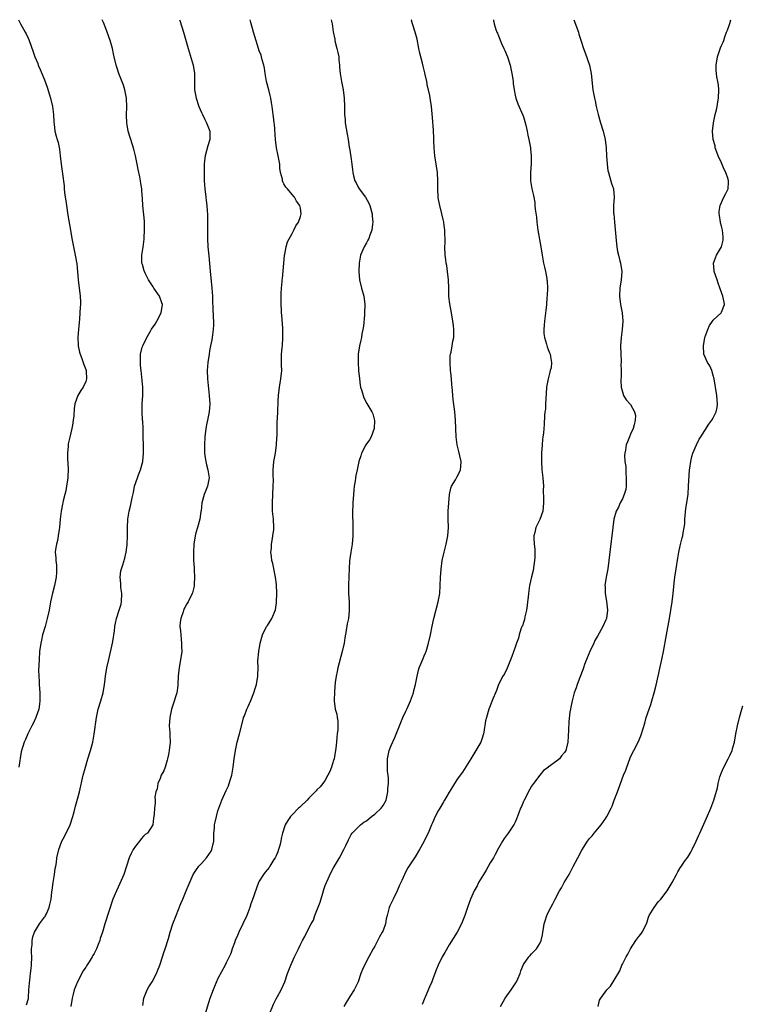
# Model space of a CAD drawing. Units: inches. Extents: x 2628000 to 2631000, y 1485000 to 1488000.
# Drawn here: x 2630721 to 2630896, y 1487762 to 1488000 of the extents above; entities that cross this region are included whole.
import ezdxf

# ---------------------------------------------------------------- set-up
doc = ezdxf.new("R2010")
doc.units = ezdxf.units.IN
doc.header["$MEASUREMENT"] = 0
doc.layers.add('LD26281485_10ft', color=2, linetype='Continuous')

msp = doc.modelspace()

# ---------------------------------------------------------------- linework, layer by layer
at = {"layer": 'LD26281485_10ft'}
for points, elevation in [([(2630720.68, 1488000), (2630721.14, 1487999), (2630722.31, 1487997), (2630722.55, 1487996.55), (2630723, 1487995.52), (2630723.26, 1487995), (2630724.23, 1487992.23), (2630724.64, 1487991), (2630725.35, 1487989.35), (2630725.48, 1487989), (2630725.96, 1487987.96), (2630726.37, 1487987), (2630727, 1487985.45), (2630727.66, 1487983.66), (2630728.22, 1487981.78), (2630728.47, 1487981), (2630728.95, 1487979), (2630729.19, 1487977), (2630729.21, 1487975.21), (2630729.3, 1487974.7), (2630729.48, 1487973), (2630729.81, 1487971.81), (2630730.07, 1487971), (2630730.27, 1487970.27), (2630730.61, 1487968.61), (2630730.77, 1487967), (2630731, 1487965), (2630731.28, 1487963.28), (2630731.34, 1487962.66), (2630731.74, 1487959.74), (2630731.77, 1487959), (2630731.83, 1487958.17), (2630732, 1487957), (2630732.14, 1487956.14), (2630732.29, 1487955), (2630732.68, 1487952.68), (2630733.25, 1487949), (2630733.59, 1487947), (2630733.99, 1487945), (2630734.44, 1487943), (2630734.83, 1487940.83), (2630735, 1487939), (2630735.17, 1487937), (2630735.62, 1487933), (2630735.67, 1487931.67), (2630735.68, 1487931), (2630735.63, 1487930.37), (2630735.58, 1487929), (2630735.45, 1487927.45), (2630735.36, 1487926.64), (2630735.22, 1487925), (2630735.1, 1487923.1), (2630735.17, 1487921), (2630735.47, 1487919.47), (2630735.61, 1487919), (2630736.06, 1487917.94), (2630736.39, 1487917), (2630736.49, 1487916.49), (2630737, 1487915.28), (2630737.08, 1487915), (2630737.11, 1487914.89), (2630737.17, 1487913), (2630737, 1487912.35), (2630736.37, 1487911), (2630735.81, 1487910.19), (2630735.04, 1487909), (2630734.36, 1487907), (2630734.16, 1487905.84), (2630734.08, 1487904.08), (2630733.95, 1487903), (2630733.78, 1487901.78), (2630733.63, 1487901), (2630733.11, 1487898.89), (2630732.75, 1487897.25), (2630732.71, 1487897), (2630732.7, 1487896.7), (2630732.55, 1487895), (2630732.58, 1487893.42), (2630732.66, 1487892.66), (2630732.72, 1487891), (2630732.63, 1487889.37), (2630732.64, 1487889), (2630732.34, 1487887), (2630732.13, 1487885.87), (2630731.89, 1487885), (2630731.48, 1487883.48), (2630731.4, 1487883), (2630731.35, 1487882.65), (2630731.01, 1487881), (2630730.78, 1487879), (2630730.61, 1487877), (2630730.53, 1487876.53), (2630730.31, 1487875), (2630730.11, 1487873.89), (2630729.86, 1487873), (2630729.68, 1487871.68), (2630729.6, 1487871), (2630729.7, 1487869.7), (2630729.72, 1487869), (2630729.86, 1487867.86), (2630729.91, 1487867), (2630729.86, 1487866.14), (2630729.83, 1487865), (2630729.43, 1487863), (2630728.93, 1487861.07), (2630728.47, 1487859), (2630728.1, 1487857), (2630727.66, 1487855), (2630727.11, 1487853), (2630726.52, 1487851), (2630726.24, 1487849.76), (2630726.07, 1487849), (2630725.8, 1487847), (2630725.66, 1487845), (2630725.65, 1487843.65), (2630725.56, 1487842.44), (2630725.6, 1487841), (2630725.69, 1487839.69), (2630725.68, 1487839), (2630725.82, 1487837), (2630725.83, 1487835.83), (2630725.87, 1487835), (2630725.78, 1487834.22), (2630725.58, 1487833), (2630725, 1487831.2), (2630724.92, 1487831), (2630724.32, 1487829.68), (2630723.93, 1487829), (2630722.92, 1487827), (2630722.37, 1487825.63), (2630722.04, 1487825), (2630721.33, 1487822.67), (2630720.8, 1487819)], 8800), ([(2630722.63, 1487761.37), (2630723.08, 1487762.92), (2630723.11, 1487763.11), (2630723.23, 1487765), (2630723.32, 1487766.68), (2630723.4, 1487767.4), (2630723.63, 1487769), (2630723.77, 1487770.23), (2630723.83, 1487771), (2630723.88, 1487773), (2630723.85, 1487774.15), (2630723.86, 1487775), (2630723.96, 1487775.96), (2630723.97, 1487777), (2630724.14, 1487777.86), (2630724.54, 1487779), (2630725.81, 1487781), (2630727, 1487782.59), (2630727.17, 1487782.83), (2630727.26, 1487783), (2630727.45, 1487783.45), (2630728.15, 1487785), (2630728.31, 1487785.69), (2630728.58, 1487787), (2630728.79, 1487788.79), (2630728.82, 1487789.18), (2630729.07, 1487791), (2630729.42, 1487793), (2630729.6, 1487794.4), (2630729.74, 1487795), (2630729.87, 1487795.87), (2630730, 1487797), (2630730.42, 1487799), (2630731.21, 1487801), (2630731.87, 1487802.13), (2630733.24, 1487805), (2630733.86, 1487807), (2630734.18, 1487808.18), (2630734.49, 1487809.51), (2630735, 1487811.24), (2630735.45, 1487813), (2630736.38, 1487817), (2630736.9, 1487819), (2630737.49, 1487821), (2630738.12, 1487823), (2630738.66, 1487825), (2630739.03, 1487826.97), (2630739.6, 1487831), (2630739.78, 1487831.78), (2630740.02, 1487833), (2630740.64, 1487835), (2630741.19, 1487837), (2630741.52, 1487839), (2630741.58, 1487839.58), (2630741.78, 1487841), (2630742.12, 1487843), (2630742.54, 1487845), (2630743.45, 1487849), (2630743.67, 1487850.33), (2630743.8, 1487851), (2630743.93, 1487851.93), (2630744.04, 1487853), (2630744.16, 1487853.84), (2630744.4, 1487855), (2630745.1, 1487857), (2630745.53, 1487858.47), (2630745.65, 1487859), (2630745.7, 1487861), (2630745.5, 1487862.5), (2630745.45, 1487863), (2630745.47, 1487863.47), (2630745.32, 1487865), (2630745.49, 1487866.51), (2630745.62, 1487867), (2630745.93, 1487867.93), (2630746.41, 1487869.59), (2630746.76, 1487871), (2630747, 1487872.81), (2630747.02, 1487873), (2630747.11, 1487874.89), (2630747.09, 1487877), (2630747.16, 1487879), (2630747.47, 1487881), (2630747.81, 1487882.19), (2630748.2, 1487884.2), (2630748.53, 1487885.47), (2630748.83, 1487887), (2630749.5, 1487889), (2630749.77, 1487889.77), (2630750.27, 1487891), (2630750.79, 1487893), (2630750.98, 1487895), (2630750.97, 1487896.97), (2630750.9, 1487899), (2630750.89, 1487900.89), (2630750.87, 1487901), (2630750.8, 1487902.8), (2630750.77, 1487903), (2630750.65, 1487905), (2630750.66, 1487905.34), (2630750.68, 1487907), (2630750.83, 1487909), (2630750.82, 1487911), (2630750.62, 1487912.62), (2630750.58, 1487913.42), (2630750.38, 1487915), (2630750.27, 1487916.27), (2630750.23, 1487917), (2630750.24, 1487918.24), (2630750.28, 1487919), (2630750.67, 1487920.67), (2630750.78, 1487921), (2630750.87, 1487921.13), (2630751, 1487921.42), (2630751.57, 1487922.43), (2630751.74, 1487923), (2630752.72, 1487924.72), (2630752.93, 1487925.07), (2630753.76, 1487926.24), (2630754.2, 1487927), (2630755.27, 1487929), (2630755.58, 1487931), (2630755.45, 1487931.45), (2630754.88, 1487933), (2630753.47, 1487935), (2630753.3, 1487935.3), (2630752.17, 1487937), (2630751.37, 1487938.63), (2630751.2, 1487939), (2630751.17, 1487939.17), (2630750.71, 1487940.71), (2630750.59, 1487941), (2630750.59, 1487942.59), (2630750.56, 1487943), (2630750.89, 1487944.89), (2630751.14, 1487946.86), (2630751.16, 1487947.16), (2630751.23, 1487949), (2630751.18, 1487950.82), (2630751.19, 1487951.19), (2630750.79, 1487955), (2630750.7, 1487956.7), (2630750.57, 1487958.57), (2630750.55, 1487959), (2630750.33, 1487960.33), (2630750.25, 1487961), (2630750.09, 1487961.91), (2630749.7, 1487963.7), (2630749.46, 1487965), (2630749.02, 1487967), (2630748.62, 1487968.62), (2630748.27, 1487969.73), (2630747.28, 1487973), (2630747, 1487974.54), (2630746.92, 1487975), (2630746.84, 1487976.84), (2630746.92, 1487979), (2630746.89, 1487980.89), (2630746.88, 1487981), (2630746.49, 1487983), (2630746.12, 1487984.12), (2630744.99, 1487987), (2630744.51, 1487988.51), (2630744.36, 1487989), (2630743.9, 1487991), (2630743.72, 1487991.72), (2630743.44, 1487993), (2630742.86, 1487995), (2630742.2, 1487997), (2630741.88, 1487997.88), (2630741.31, 1487999.31), (2630740.99, 1488000)], 8790), ([(2630759.68, 1488000), (2630759.77, 1487999.77), (2630760.65, 1487997), (2630761, 1487995.83), (2630761.79, 1487993), (2630762.99, 1487989), (2630763.29, 1487987), (2630763.32, 1487986.68), (2630763.29, 1487983.29), (2630763.32, 1487983), (2630763.42, 1487982.58), (2630763.72, 1487981), (2630764.39, 1487979), (2630765, 1487977.55), (2630765.25, 1487977), (2630765.82, 1487975.82), (2630766.24, 1487975), (2630767.01, 1487973), (2630767.03, 1487971), (2630766.53, 1487969.47), (2630766.25, 1487968.25), (2630765.89, 1487967), (2630765.78, 1487965.78), (2630765.68, 1487965), (2630765.64, 1487963), (2630765.67, 1487961), (2630765.82, 1487959), (2630766.05, 1487957), (2630766.17, 1487956.17), (2630766.3, 1487955), (2630766.38, 1487953.62), (2630766.45, 1487953), (2630766.47, 1487952.47), (2630766.48, 1487950.48), (2630766.46, 1487948.46), (2630766.48, 1487947), (2630766.59, 1487945), (2630766.78, 1487942.77), (2630767.12, 1487939.12), (2630767.54, 1487935), (2630767.65, 1487933), (2630767.67, 1487931.67), (2630767.77, 1487930.23), (2630767.84, 1487927.84), (2630767.92, 1487927), (2630767.93, 1487926.07), (2630767.88, 1487925), (2630767.62, 1487923), (2630767.5, 1487922.5), (2630767.23, 1487921), (2630767, 1487919.81), (2630766.86, 1487919), (2630766.56, 1487917), (2630766.43, 1487915), (2630766.5, 1487913), (2630766.91, 1487909), (2630767.02, 1487907), (2630766.88, 1487905), (2630766.47, 1487903), (2630766.31, 1487902.31), (2630766.04, 1487901), (2630765.81, 1487899), (2630765.74, 1487897), (2630765.77, 1487895), (2630765.9, 1487893.9), (2630766.04, 1487893), (2630766.21, 1487892.21), (2630766.55, 1487891), (2630766.85, 1487889), (2630766.48, 1487887), (2630765.68, 1487885), (2630765.14, 1487883), (2630764.92, 1487881.08), (2630764.87, 1487880.87), (2630764.59, 1487879), (2630764.02, 1487877), (2630763.69, 1487875.69), (2630763.49, 1487875), (2630763.17, 1487873), (2630763.07, 1487871), (2630763.11, 1487869), (2630763.21, 1487867.21), (2630763.25, 1487866.75), (2630763.33, 1487865), (2630763.26, 1487863.26), (2630763.27, 1487863), (2630763.23, 1487862.77), (2630763, 1487861.86), (2630762.85, 1487861.15), (2630762.8, 1487861), (2630761.79, 1487859), (2630761.48, 1487858.52), (2630761, 1487857.66), (2630760.78, 1487857.22), (2630760.58, 1487856.58), (2630760.02, 1487855), (2630759.89, 1487854.11), (2630759.81, 1487853), (2630759.94, 1487851.94), (2630759.99, 1487851), (2630760.1, 1487849.9), (2630760.21, 1487849), (2630760.2, 1487848.2), (2630760.23, 1487847), (2630760.11, 1487845.89), (2630759.96, 1487845), (2630759.58, 1487843), (2630759.52, 1487842.48), (2630759.39, 1487841), (2630759.31, 1487839), (2630759.29, 1487838.71), (2630759.01, 1487837), (2630758.05, 1487833.95), (2630757.77, 1487833), (2630757.36, 1487831), (2630757.23, 1487829), (2630757.35, 1487827.35), (2630757.33, 1487826.67), (2630757.43, 1487825), (2630757.23, 1487823), (2630757, 1487822.01), (2630756.81, 1487821), (2630756.69, 1487820.69), (2630756.19, 1487819), (2630755.9, 1487818.1), (2630755.29, 1487817), (2630755, 1487816.23), (2630754.45, 1487815), (2630754.3, 1487813.7), (2630753.94, 1487813), (2630753.73, 1487811.73), (2630753.8, 1487811), (2630753.79, 1487810.21), (2630753.64, 1487809), (2630753.57, 1487807.57), (2630753.51, 1487807), (2630753.43, 1487806.57), (2630753.26, 1487805), (2630751.93, 1487803), (2630751.38, 1487802.62), (2630751, 1487802.24), (2630750.41, 1487801.59), (2630749.99, 1487801), (2630749, 1487799.83), (2630748.46, 1487799), (2630747.96, 1487798.04), (2630747.54, 1487797), (2630746.24, 1487793), (2630745.25, 1487790.75), (2630744.41, 1487789), (2630743.58, 1487787), (2630741.58, 1487781), (2630741, 1487779.02), (2630740.51, 1487777.49), (2630740.37, 1487777), (2630740.01, 1487776.01), (2630739.61, 1487775), (2630739.39, 1487774.61), (2630739, 1487773.79), (2630738.68, 1487773.32), (2630738.53, 1487773), (2630737.8, 1487771.8), (2630737.17, 1487770.83), (2630737, 1487770.51), (2630736.39, 1487769.61), (2630734.95, 1487767), (2630734.19, 1487765), (2630733.96, 1487763.96), (2630733.68, 1487763), (2630733.33, 1487761)], 8780), ([(2630750.8, 1487761.2), (2630751.09, 1487763), (2630751.85, 1487765), (2630752.27, 1487765.73), (2630753.1, 1487767), (2630754.16, 1487769), (2630754.4, 1487769.6), (2630754.91, 1487771), (2630755.58, 1487773), (2630755.92, 1487774.08), (2630756.25, 1487775), (2630757, 1487777.45), (2630757.45, 1487779), (2630758.1, 1487781), (2630758.86, 1487783), (2630760.04, 1487785.96), (2630760.5, 1487787), (2630761, 1487788.22), (2630761.35, 1487789), (2630763, 1487792.96), (2630763.81, 1487794.19), (2630764.37, 1487795), (2630765, 1487795.64), (2630766.22, 1487797), (2630767.36, 1487798.64), (2630767.53, 1487799), (2630767.99, 1487801), (2630767.99, 1487802.01), (2630768.05, 1487803), (2630768.16, 1487804.16), (2630768.21, 1487805), (2630768.33, 1487805.67), (2630768.62, 1487807), (2630769, 1487808.35), (2630769.2, 1487809), (2630769.94, 1487811), (2630771, 1487813.34), (2630771.54, 1487814.46), (2630771.76, 1487815), (2630772.09, 1487816.09), (2630772.39, 1487817), (2630772.73, 1487819), (2630772.94, 1487820.94), (2630773.23, 1487823), (2630773.68, 1487825), (2630774.25, 1487827), (2630775.18, 1487830.82), (2630775.24, 1487831), (2630775.41, 1487831.41), (2630776.01, 1487833), (2630776.32, 1487833.68), (2630777, 1487835.07), (2630777.74, 1487837), (2630778.02, 1487837.98), (2630778.34, 1487839), (2630778.67, 1487841), (2630778.69, 1487841.31), (2630778.72, 1487843), (2630778.71, 1487844.71), (2630778.91, 1487847), (2630779.25, 1487849), (2630779.81, 1487851), (2630780.8, 1487853), (2630781, 1487853.28), (2630782.06, 1487855), (2630782.96, 1487857.04), (2630783.21, 1487858.79), (2630783.23, 1487859), (2630783.26, 1487861), (2630783.19, 1487863.19), (2630782.96, 1487865), (2630782.29, 1487868.29), (2630782.08, 1487869), (2630782.02, 1487870.02), (2630781.85, 1487871), (2630781.96, 1487871.96), (2630782, 1487873), (2630782.11, 1487873.89), (2630782.34, 1487875), (2630782.51, 1487876.51), (2630782.55, 1487877), (2630782.45, 1487879), (2630782.3, 1487880.3), (2630782.24, 1487881), (2630782.24, 1487881.76), (2630782.2, 1487883), (2630782.42, 1487887), (2630782.44, 1487888.44), (2630782.41, 1487889.59), (2630782.4, 1487891), (2630782.56, 1487893), (2630782.93, 1487895), (2630783.23, 1487897), (2630783.29, 1487898.71), (2630783.33, 1487899.33), (2630783.33, 1487901), (2630783.39, 1487902.61), (2630783.47, 1487903.47), (2630783.55, 1487905), (2630783.6, 1487907.6), (2630783.65, 1487909), (2630783.9, 1487911), (2630784.28, 1487913), (2630784.47, 1487915), (2630784.41, 1487916.41), (2630784.41, 1487917), (2630784.44, 1487917.56), (2630784.42, 1487919), (2630784.55, 1487920.55), (2630784.61, 1487921), (2630784.76, 1487923), (2630784.75, 1487924.75), (2630784.69, 1487925.31), (2630784.47, 1487928.47), (2630784.41, 1487929), (2630784.37, 1487929.63), (2630784.33, 1487931), (2630784.34, 1487932.34), (2630784.32, 1487933), (2630784.34, 1487933.66), (2630784.41, 1487935), (2630784.55, 1487936.55), (2630784.6, 1487937), (2630784.65, 1487937.35), (2630784.95, 1487941.05), (2630785.15, 1487942.85), (2630785.17, 1487943), (2630785.24, 1487943.24), (2630785.57, 1487945), (2630785.83, 1487946.17), (2630787, 1487948.24), (2630787.39, 1487949), (2630787.89, 1487950.11), (2630788.54, 1487951), (2630789, 1487952.32), (2630789.2, 1487953), (2630789, 1487954.34), (2630788.87, 1487955), (2630788.08, 1487956.08), (2630787.55, 1487957), (2630787, 1487957.7), (2630785.83, 1487959), (2630785.43, 1487959.43), (2630785, 1487960.28), (2630784.73, 1487960.73), (2630784.66, 1487961), (2630784.63, 1487961.37), (2630784.19, 1487963), (2630784.02, 1487964.02), (2630783.97, 1487965), (2630783.63, 1487967), (2630783.23, 1487969), (2630782.96, 1487971), (2630782.68, 1487974.68), (2630782.62, 1487975), (2630782.48, 1487976.48), (2630782.36, 1487977), (2630782.14, 1487979), (2630781.96, 1487979.96), (2630781.85, 1487981), (2630781.65, 1487981.65), (2630781.35, 1487983), (2630780.8, 1487985), (2630780.42, 1487987), (2630780.26, 1487988.26), (2630780.11, 1487989), (2630779.72, 1487990.28), (2630779.57, 1487991), (2630779.44, 1487991.44), (2630779, 1487992.49), (2630778.82, 1487993), (2630777.92, 1487995.92), (2630777.66, 1487997), (2630777, 1487999.28), (2630776.81, 1488000)], 8770), ([(2630796.44, 1488000), (2630796.66, 1487999), (2630796.91, 1487997.09), (2630797.3, 1487995.3), (2630797.33, 1487995), (2630797.41, 1487994.59), (2630797.85, 1487993), (2630798.06, 1487992.05), (2630798.26, 1487991), (2630798.31, 1487990.31), (2630798.46, 1487989), (2630798.48, 1487988.48), (2630798.61, 1487987), (2630798.91, 1487985), (2630799.32, 1487983), (2630799.61, 1487981), (2630799.7, 1487979), (2630799.71, 1487977), (2630799.82, 1487975.82), (2630799.86, 1487975), (2630800.28, 1487972.28), (2630800.52, 1487971), (2630800.84, 1487969.16), (2630800.86, 1487968.86), (2630801.19, 1487966.81), (2630801.42, 1487965), (2630801.63, 1487963.63), (2630801.68, 1487963), (2630801.84, 1487962.16), (2630802.19, 1487961), (2630802.51, 1487960.51), (2630803, 1487959.44), (2630803.22, 1487959), (2630804.72, 1487957), (2630805.57, 1487955.57), (2630805.82, 1487955), (2630806.35, 1487953), (2630806.39, 1487952.39), (2630806.54, 1487951), (2630806.45, 1487950.45), (2630806.31, 1487949), (2630805.83, 1487947.83), (2630805.53, 1487947), (2630805.36, 1487946.64), (2630805, 1487945.98), (2630804.42, 1487945), (2630803.58, 1487943), (2630803.48, 1487942.52), (2630803.22, 1487941), (2630803.15, 1487939), (2630803.31, 1487937), (2630803.75, 1487935), (2630804.32, 1487933), (2630804.61, 1487931), (2630804.54, 1487929), (2630804.48, 1487928.48), (2630804.24, 1487925.76), (2630804.12, 1487925), (2630803.9, 1487923.9), (2630803.78, 1487923), (2630803.66, 1487922.34), (2630803.33, 1487921), (2630803.01, 1487919.01), (2630802.96, 1487917), (2630803.09, 1487915), (2630803.28, 1487913), (2630803.48, 1487911.48), (2630803.58, 1487911), (2630803.87, 1487910.13), (2630804.16, 1487909), (2630804.38, 1487908.38), (2630805.08, 1487907.08), (2630806.29, 1487905), (2630806.54, 1487904.54), (2630806.93, 1487902.93), (2630806.84, 1487901), (2630806.1, 1487899), (2630805.72, 1487898.28), (2630804.86, 1487897), (2630803.79, 1487895), (2630803.61, 1487894.39), (2630803.16, 1487893), (2630802.71, 1487891), (2630802.43, 1487889.57), (2630802.33, 1487889), (2630802.24, 1487888.24), (2630802.03, 1487887), (2630801.91, 1487886.09), (2630801.83, 1487885), (2630801.71, 1487883), (2630801.7, 1487882.3), (2630801.63, 1487881), (2630801.59, 1487879.59), (2630801.65, 1487878.35), (2630801.69, 1487877), (2630801.72, 1487875), (2630801.54, 1487873), (2630801.2, 1487871), (2630800.9, 1487868.9), (2630800.79, 1487867), (2630800.74, 1487865.26), (2630800.6, 1487863), (2630800.6, 1487861.4), (2630800.62, 1487861), (2630800.79, 1487859), (2630800.84, 1487857), (2630800.83, 1487856.83), (2630800.61, 1487855), (2630800.34, 1487853.66), (2630800.1, 1487852.1), (2630799.75, 1487850.25), (2630799.56, 1487849), (2630799.14, 1487847), (2630798.05, 1487843), (2630797.9, 1487842.1), (2630797.64, 1487841), (2630797.44, 1487839.44), (2630797.25, 1487837.25), (2630797.16, 1487835), (2630797.43, 1487833), (2630797.81, 1487831.81), (2630797.88, 1487831), (2630798.08, 1487830.08), (2630798.03, 1487829), (2630798.05, 1487828.05), (2630797.92, 1487827), (2630797.8, 1487826.2), (2630797.71, 1487825), (2630797.56, 1487823.56), (2630797.13, 1487821), (2630797, 1487820.54), (2630796.52, 1487819), (2630796.09, 1487817.91), (2630795.66, 1487817), (2630795, 1487815.84), (2630794.4, 1487815), (2630793.8, 1487814.2), (2630793, 1487813.44), (2630792.8, 1487813.2), (2630791, 1487811.42), (2630790.6, 1487811), (2630789, 1487809.43), (2630788.8, 1487809.2), (2630788.56, 1487809), (2630787, 1487807.44), (2630786.6, 1487807), (2630785.98, 1487806.02), (2630785.32, 1487805), (2630784.61, 1487803), (2630784.33, 1487801.67), (2630784.22, 1487801), (2630783.98, 1487799.98), (2630783.72, 1487799), (2630783.52, 1487798.48), (2630783, 1487797.29), (2630782.86, 1487797), (2630782.56, 1487796.56), (2630781.56, 1487795), (2630781.38, 1487794.62), (2630781, 1487794.17), (2630780.48, 1487793.52), (2630780.03, 1487793), (2630779, 1487791.34), (2630778.82, 1487791), (2630778.32, 1487789.68), (2630777.32, 1487786.68), (2630777, 1487785.84), (2630776.74, 1487785), (2630775.99, 1487783), (2630775.05, 1487781), (2630774.07, 1487779), (2630773.78, 1487778.22), (2630773.19, 1487777), (2630773, 1487776.38), (2630772.47, 1487775), (2630772.13, 1487773.87), (2630771.74, 1487773), (2630771, 1487771.56), (2630770.74, 1487771), (2630769, 1487767.75), (2630768.15, 1487765.85), (2630767.82, 1487765), (2630767.08, 1487762.92), (2630765.87, 1487759)], 8760), ([(2630781.38, 1487759), (2630782.46, 1487761.54), (2630783.11, 1487762.89), (2630783.45, 1487763.45), (2630784.33, 1487765), (2630785.21, 1487767), (2630785.87, 1487769), (2630786.2, 1487769.8), (2630786.63, 1487771), (2630787.53, 1487773), (2630788.03, 1487773.97), (2630788.49, 1487775), (2630789, 1487776), (2630789.49, 1487777), (2630790.08, 1487777.92), (2630790.56, 1487779), (2630791.6, 1487781), (2630792.13, 1487781.87), (2630792.51, 1487783), (2630793.75, 1487786.25), (2630794.43, 1487788.43), (2630794.68, 1487789.32), (2630795, 1487790.26), (2630795.32, 1487791), (2630796.46, 1487793.54), (2630797, 1487794.59), (2630798.47, 1487797), (2630799.54, 1487799), (2630800.01, 1487800.01), (2630800.62, 1487801.38), (2630801, 1487802.04), (2630801.32, 1487802.68), (2630801.55, 1487803), (2630803, 1487804.39), (2630803.58, 1487805), (2630804.38, 1487805.62), (2630805, 1487805.98), (2630806.23, 1487807), (2630807, 1487807.59), (2630808.52, 1487809), (2630809, 1487809.65), (2630809.75, 1487811), (2630810.19, 1487813), (2630810.19, 1487813.81), (2630810.29, 1487815), (2630810.33, 1487816.33), (2630810.25, 1487817), (2630810.1, 1487817.9), (2630810.08, 1487819), (2630810.1, 1487820.1), (2630810.06, 1487821), (2630810.25, 1487821.75), (2630810.53, 1487823), (2630811, 1487824.17), (2630811.88, 1487826.12), (2630813.8, 1487831), (2630814.53, 1487832.53), (2630814.82, 1487833.18), (2630815.66, 1487835), (2630816.37, 1487837), (2630816.49, 1487837.51), (2630816.87, 1487839), (2630817.24, 1487841), (2630817.57, 1487842.43), (2630817.77, 1487843), (2630818.71, 1487845.29), (2630819, 1487845.94), (2630819.31, 1487846.69), (2630819.42, 1487847), (2630820.06, 1487849), (2630820.51, 1487851), (2630820.92, 1487853.08), (2630821.34, 1487855), (2630822.39, 1487859), (2630822.74, 1487861), (2630822.87, 1487863), (2630822.91, 1487864.91), (2630823.05, 1487866.95), (2630823.35, 1487869), (2630823.79, 1487871), (2630824.33, 1487873), (2630824.74, 1487875), (2630824.84, 1487877), (2630824.8, 1487879), (2630824.82, 1487881), (2630824.93, 1487883), (2630825.12, 1487885), (2630825.47, 1487886.53), (2630825.63, 1487887), (2630826.55, 1487888.55), (2630827, 1487889.35), (2630827.57, 1487890.43), (2630827.8, 1487891), (2630827.82, 1487891.82), (2630827.91, 1487893), (2630827.6, 1487894.4), (2630827.4, 1487895.4), (2630826.99, 1487897), (2630826.71, 1487899), (2630826.64, 1487901), (2630826.6, 1487903), (2630826.41, 1487905), (2630826.01, 1487908.01), (2630825.91, 1487909), (2630825.84, 1487910.16), (2630825.67, 1487911.67), (2630825.6, 1487913), (2630825.45, 1487914.55), (2630825.39, 1487915), (2630825.25, 1487917), (2630825.31, 1487918.69), (2630825.36, 1487919), (2630825.5, 1487919.5), (2630825.76, 1487921), (2630825.9, 1487922.1), (2630826.14, 1487923), (2630826.18, 1487925), (2630826.09, 1487925.91), (2630825.94, 1487927), (2630825.58, 1487929), (2630825.15, 1487931.15), (2630824.97, 1487932.97), (2630824.96, 1487935), (2630824.89, 1487937), (2630824.63, 1487939), (2630824.43, 1487940.43), (2630824.29, 1487941), (2630824.18, 1487941.82), (2630824.06, 1487943), (2630823.99, 1487945), (2630824.02, 1487945.98), (2630824.02, 1487947), (2630823.96, 1487947.96), (2630823.98, 1487949), (2630823.85, 1487950.15), (2630823.73, 1487951), (2630823.61, 1487951.61), (2630823.27, 1487953), (2630822.74, 1487955), (2630822.48, 1487956.48), (2630822.36, 1487957), (2630822.25, 1487959), (2630822.28, 1487960.28), (2630822.31, 1487961), (2630822.23, 1487963), (2630821.56, 1487967), (2630821.38, 1487969), (2630821.31, 1487970.69), (2630821.3, 1487971.3), (2630821.22, 1487973.22), (2630821, 1487976.28), (2630820.77, 1487979), (2630820.52, 1487980.52), (2630820.36, 1487981.64), (2630820.05, 1487983), (2630819.81, 1487983.81), (2630819.62, 1487985), (2630819.25, 1487986.75), (2630819.14, 1487987.14), (2630819, 1487987.76), (2630818.71, 1487988.71), (2630818.57, 1487989.43), (2630817.92, 1487991.92), (2630817.71, 1487993), (2630817.25, 1487995.25), (2630816.79, 1487997), (2630816.16, 1487999), (2630815.87, 1487999.87), (2630815.83, 1488000)], 8750), ([(2630835.76, 1488000), (2630835.79, 1487999.79), (2630835.9, 1487999), (2630836.34, 1487997.66), (2630836.57, 1487997), (2630836.71, 1487996.71), (2630837, 1487996.07), (2630837.74, 1487994.26), (2630838.3, 1487993), (2630838.53, 1487992.53), (2630839.12, 1487991), (2630839.78, 1487989), (2630840.22, 1487987), (2630840.43, 1487985.57), (2630840.5, 1487985), (2630840.52, 1487984.52), (2630840.75, 1487983), (2630841, 1487981.76), (2630841.17, 1487981), (2630841.64, 1487979.64), (2630842.85, 1487976.85), (2630843, 1487976.45), (2630843.33, 1487975.33), (2630843.58, 1487974.42), (2630843.92, 1487973), (2630844.07, 1487972.07), (2630844.33, 1487971), (2630844.66, 1487969.34), (2630844.7, 1487969), (2630844.71, 1487968.71), (2630844.93, 1487967), (2630844.9, 1487965.1), (2630844.7, 1487963), (2630844.73, 1487961), (2630845.07, 1487959), (2630845.44, 1487957.44), (2630845.5, 1487957), (2630845.75, 1487955.75), (2630845.82, 1487955), (2630845.89, 1487954.11), (2630846.15, 1487952.15), (2630846.25, 1487951), (2630846.53, 1487949), (2630847.21, 1487945), (2630847.52, 1487943), (2630847.88, 1487941), (2630848.1, 1487940.1), (2630848.33, 1487939), (2630848.65, 1487937.35), (2630848.73, 1487937), (2630848.75, 1487936.75), (2630848.86, 1487935), (2630848.78, 1487933.22), (2630848.7, 1487932.7), (2630848.59, 1487931), (2630848.46, 1487929.54), (2630848.09, 1487927), (2630848.03, 1487925.98), (2630847.94, 1487925), (2630848, 1487924), (2630848.14, 1487923), (2630848.61, 1487921.39), (2630848.76, 1487920.76), (2630849, 1487920.11), (2630849.32, 1487919.32), (2630849.49, 1487919), (2630849.54, 1487918.46), (2630849.84, 1487917), (2630849.71, 1487915.71), (2630849.53, 1487915), (2630849.4, 1487914.6), (2630849.02, 1487913), (2630848.63, 1487911), (2630848.5, 1487909.5), (2630848.4, 1487907), (2630848.33, 1487905.67), (2630848.23, 1487905), (2630848.15, 1487904.15), (2630848.05, 1487901.95), (2630847.99, 1487901), (2630847.87, 1487899.87), (2630847.76, 1487899), (2630847.65, 1487898.35), (2630847.52, 1487897), (2630847.39, 1487895), (2630847.38, 1487893), (2630847.51, 1487891), (2630847.73, 1487889), (2630847.85, 1487887), (2630847.84, 1487886.16), (2630847.87, 1487883.87), (2630847.86, 1487883), (2630847.71, 1487881), (2630847.02, 1487878.98), (2630845.99, 1487877), (2630845.77, 1487875.77), (2630845.54, 1487875), (2630845.5, 1487874.5), (2630845.63, 1487873), (2630845.78, 1487871.78), (2630845.75, 1487871), (2630845.75, 1487869.75), (2630845.69, 1487869), (2630845.39, 1487866.61), (2630845, 1487865.07), (2630844.52, 1487863), (2630844.32, 1487861.68), (2630844.23, 1487861), (2630844.17, 1487860.17), (2630844.04, 1487859), (2630843.92, 1487858.08), (2630843.76, 1487857), (2630843.36, 1487855.36), (2630843.26, 1487854.74), (2630843, 1487854.01), (2630842.78, 1487853.22), (2630842.66, 1487853), (2630842.4, 1487852.4), (2630841.95, 1487851), (2630841.79, 1487850.21), (2630841.31, 1487849), (2630841, 1487848.04), (2630840.21, 1487845.79), (2630839.04, 1487842.96), (2630838.42, 1487841.58), (2630838.06, 1487841), (2630837.02, 1487839), (2630836.47, 1487837.53), (2630836.22, 1487837), (2630835.69, 1487835.69), (2630834.66, 1487833), (2630834.05, 1487831), (2630833.85, 1487830.15), (2630833.42, 1487827.42), (2630833.33, 1487827), (2630833, 1487825.96), (2630832.66, 1487825), (2630831.5, 1487823), (2630830.24, 1487821), (2630828.25, 1487817.74), (2630827, 1487816.02), (2630825.8, 1487814.2), (2630825, 1487812.93), (2630823.89, 1487811), (2630823.58, 1487810.41), (2630822.73, 1487809), (2630822.39, 1487808.39), (2630821.66, 1487807), (2630821, 1487805.51), (2630820.75, 1487805), (2630819.91, 1487803), (2630819.58, 1487802.42), (2630818.86, 1487800.86), (2630817.84, 1487799), (2630816.78, 1487797.22), (2630815, 1487794.56), (2630814.44, 1487793.56), (2630814.18, 1487793), (2630813.55, 1487791.55), (2630813, 1487790.38), (2630812.44, 1487789), (2630811.42, 1487787), (2630810.63, 1487785.37), (2630810.48, 1487785), (2630810.34, 1487784.34), (2630809.98, 1487783), (2630809.8, 1487782.2), (2630809.58, 1487781), (2630809, 1487779.43), (2630808.81, 1487779), (2630808.14, 1487777.86), (2630807, 1487775.62), (2630806.64, 1487775), (2630805.56, 1487773), (2630804.52, 1487771), (2630804.04, 1487769.96), (2630803.66, 1487769), (2630802.95, 1487767), (2630802.34, 1487765.66), (2630801.98, 1487765), (2630801, 1487763.41), (2630800.05, 1487761.95), (2630799.54, 1487761)], 8740), ([(2630855.27, 1488000), (2630856.33, 1487997), (2630856.48, 1487996.48), (2630857, 1487994.81), (2630857.59, 1487993), (2630857.99, 1487991.99), (2630859.04, 1487989), (2630859.47, 1487987), (2630859.87, 1487983), (2630860.21, 1487981), (2630860.36, 1487980.36), (2630860.65, 1487979), (2630861.14, 1487977), (2630861.69, 1487975), (2630862.3, 1487973), (2630862.79, 1487971), (2630863.05, 1487969), (2630863.16, 1487967), (2630863.3, 1487965), (2630863.47, 1487963.47), (2630863.59, 1487963), (2630863.91, 1487962.09), (2630864.34, 1487960.34), (2630864.84, 1487959), (2630865, 1487957), (2630864.88, 1487955), (2630864.88, 1487953.12), (2630864.92, 1487952.92), (2630865.07, 1487950.93), (2630865.4, 1487947.4), (2630865.51, 1487946.49), (2630865.67, 1487945), (2630865.83, 1487943.83), (2630866.03, 1487943), (2630866.4, 1487941.6), (2630866.52, 1487941), (2630866.82, 1487939), (2630866.68, 1487937), (2630866.35, 1487935), (2630866.27, 1487933), (2630866.57, 1487931), (2630866.96, 1487929), (2630867.1, 1487927), (2630866.95, 1487924.94), (2630866.7, 1487923), (2630866.56, 1487921), (2630866.58, 1487919), (2630866.66, 1487917.34), (2630866.66, 1487917), (2630866.64, 1487916.64), (2630866.67, 1487915), (2630866.66, 1487913.34), (2630866.62, 1487913), (2630866.6, 1487912.6), (2630866.71, 1487911), (2630867, 1487909.85), (2630867.28, 1487909), (2630867.92, 1487907.92), (2630869, 1487906.76), (2630869.96, 1487905), (2630870.15, 1487904.15), (2630870.09, 1487903), (2630869.84, 1487901.84), (2630869.57, 1487901), (2630869, 1487899.64), (2630868.71, 1487899), (2630868.22, 1487897.79), (2630867.92, 1487897), (2630867.71, 1487895.71), (2630867.57, 1487895), (2630867.53, 1487894.47), (2630867.62, 1487893), (2630867.81, 1487891.81), (2630867.79, 1487891), (2630867.8, 1487890.2), (2630867.95, 1487889), (2630867.92, 1487887), (2630867.81, 1487886.19), (2630867.46, 1487885), (2630867, 1487883.94), (2630866.48, 1487883), (2630866.04, 1487881.96), (2630865.52, 1487881), (2630864.96, 1487879), (2630864.67, 1487877), (2630863.99, 1487871), (2630863.75, 1487869), (2630863.43, 1487867), (2630863.04, 1487865), (2630862.77, 1487863), (2630862.79, 1487862.79), (2630862.84, 1487861), (2630863.13, 1487859.13), (2630863.36, 1487857), (2630863.14, 1487855), (2630863, 1487854.63), (2630862.25, 1487853), (2630861, 1487850.7), (2630860.34, 1487849.66), (2630860.05, 1487849), (2630859.08, 1487847), (2630858.27, 1487845), (2630857.84, 1487843.84), (2630857.57, 1487843), (2630857.45, 1487842.55), (2630856.7, 1487840.7), (2630856.06, 1487839), (2630855.79, 1487838.21), (2630855.33, 1487837), (2630854.79, 1487835), (2630854.54, 1487833.46), (2630854.41, 1487833), (2630854.29, 1487832.29), (2630854.04, 1487830.04), (2630853.91, 1487827.91), (2630853.77, 1487825), (2630853.33, 1487823), (2630853, 1487822.51), (2630852.27, 1487821.73), (2630851.74, 1487821), (2630851, 1487820.41), (2630849.04, 1487818.96), (2630849, 1487818.91), (2630847.88, 1487818.12), (2630846.98, 1487817.02), (2630845.47, 1487815), (2630845, 1487814.36), (2630844.51, 1487813.49), (2630843.19, 1487811), (2630843, 1487810.61), (2630842.56, 1487809.44), (2630842.35, 1487809), (2630841.88, 1487807.88), (2630841.43, 1487806.57), (2630841, 1487805.66), (2630840.81, 1487805.19), (2630839.97, 1487803.97), (2630839.35, 1487803), (2630838.35, 1487801.65), (2630837.95, 1487801), (2630837, 1487799.35), (2630836.21, 1487797.79), (2630835.77, 1487797), (2630835, 1487795.77), (2630833.96, 1487794.04), (2630833.31, 1487793), (2630832.17, 1487791), (2630831.78, 1487790.22), (2630831.09, 1487789), (2630830.18, 1487787), (2630829.88, 1487786.12), (2630829.45, 1487785), (2630828.8, 1487783), (2630828.01, 1487781), (2630826.93, 1487779), (2630825, 1487775.9), (2630823.94, 1487774.06), (2630823.34, 1487773), (2630822.34, 1487771), (2630821.98, 1487770.02), (2630821.54, 1487769), (2630821, 1487767.48), (2630820.81, 1487767), (2630820.23, 1487765.77), (2630819.25, 1487763.25), (2630819.09, 1487762.91), (2630819, 1487762.67), (2630818.49, 1487761.51)], 8730), ([(2630837.45, 1487761), (2630838.58, 1487763), (2630839, 1487763.54), (2630840.07, 1487765), (2630841.37, 1487767), (2630841.68, 1487767.68), (2630842.21, 1487769), (2630842.36, 1487769.64), (2630843, 1487771.14), (2630844.3, 1487773), (2630844.62, 1487773.38), (2630845, 1487773.75), (2630846.19, 1487775), (2630847, 1487776.28), (2630847.3, 1487777), (2630847.64, 1487778.36), (2630847.73, 1487779), (2630847.9, 1487779.9), (2630848.08, 1487781), (2630848.26, 1487781.74), (2630848.66, 1487783), (2630849, 1487783.74), (2630849.63, 1487785), (2630850.13, 1487785.87), (2630850.71, 1487787), (2630851.79, 1487789), (2630852.25, 1487789.75), (2630852.91, 1487791), (2630854.07, 1487793), (2630854.4, 1487793.6), (2630855.09, 1487794.91), (2630856.17, 1487797), (2630857.15, 1487798.85), (2630858.52, 1487801), (2630859, 1487801.66), (2630859.64, 1487802.36), (2630860.18, 1487803), (2630861, 1487803.93), (2630861.87, 1487805), (2630863, 1487806.6), (2630863.23, 1487807), (2630864.25, 1487809), (2630864.48, 1487809.52), (2630865.04, 1487811), (2630865.77, 1487813), (2630866.12, 1487813.88), (2630866.51, 1487815), (2630867.29, 1487817), (2630867.79, 1487818.21), (2630868.05, 1487819), (2630868.8, 1487821), (2630869, 1487821.43), (2630869.78, 1487823), (2630870.82, 1487825), (2630871.47, 1487826.53), (2630871.64, 1487827), (2630872.41, 1487829.59), (2630872.79, 1487831), (2630873.45, 1487833), (2630873.86, 1487834.14), (2630874.14, 1487835), (2630874.73, 1487837), (2630875.18, 1487838.82), (2630876.57, 1487845), (2630876.98, 1487847), (2630877.65, 1487851), (2630878.4, 1487855), (2630878.74, 1487857), (2630879.03, 1487859), (2630879.27, 1487861), (2630879.54, 1487863.54), (2630879.72, 1487865), (2630880, 1487867), (2630880.4, 1487869.6), (2630880.65, 1487871), (2630881, 1487872.58), (2630881.47, 1487874.53), (2630881.63, 1487875), (2630881.75, 1487875.75), (2630881.99, 1487877), (2630882.09, 1487877.91), (2630882.13, 1487879), (2630882.36, 1487881.64), (2630882.61, 1487883), (2630882.9, 1487885.1), (2630883.05, 1487887), (2630883.29, 1487891), (2630883.35, 1487891.35), (2630883.55, 1487893), (2630883.81, 1487894.19), (2630884.06, 1487895), (2630884.93, 1487897.07), (2630885.63, 1487898.37), (2630885.98, 1487899), (2630887, 1487900.51), (2630887.97, 1487902.03), (2630888.67, 1487903), (2630889, 1487903.55), (2630889.69, 1487905), (2630889.94, 1487906.06), (2630890.05, 1487907), (2630889.92, 1487907.92), (2630889.87, 1487909), (2630889.52, 1487911), (2630889.47, 1487911.47), (2630889.19, 1487913), (2630889, 1487913.8), (2630888.65, 1487915), (2630888.2, 1487916.2), (2630887.6, 1487917), (2630886.76, 1487919), (2630886.68, 1487921), (2630887, 1487923.02), (2630887.71, 1487925), (2630888.07, 1487925.92), (2630888.86, 1487927), (2630889, 1487927.22), (2630890.9, 1487929), (2630891, 1487929.18), (2630891.71, 1487931), (2630891.62, 1487931.62), (2630891.37, 1487933), (2630891, 1487933.94), (2630890.18, 1487936.18), (2630889.95, 1487937), (2630889.27, 1487939), (2630889.25, 1487939.25), (2630889.04, 1487941), (2630889.79, 1487943), (2630890.97, 1487945), (2630891.38, 1487946.62), (2630891.44, 1487947), (2630891.39, 1487947.39), (2630891.22, 1487949), (2630891, 1487949.98), (2630890.78, 1487950.78), (2630890.73, 1487951), (2630890.54, 1487952.54), (2630890.46, 1487953), (2630890.45, 1487953.55), (2630890.68, 1487955), (2630891.6, 1487957), (2630892.06, 1487957.94), (2630892.64, 1487959), (2630892.68, 1487960.68), (2630892.73, 1487961), (2630892.65, 1487961.35), (2630892.05, 1487963), (2630891.68, 1487963.68), (2630891, 1487965.33), (2630890.19, 1487967), (2630889.91, 1487967.91), (2630889.49, 1487969), (2630889.44, 1487969.44), (2630888.98, 1487971), (2630888.86, 1487973), (2630889.09, 1487975), (2630889.48, 1487977), (2630889.81, 1487978.19), (2630889.95, 1487979), (2630890.09, 1487980.09), (2630890.3, 1487981), (2630890.35, 1487983), (2630890.24, 1487984.24), (2630890.08, 1487985), (2630889.88, 1487986.12), (2630889.76, 1487987), (2630889.73, 1487987.73), (2630889.72, 1487989), (2630890.04, 1487991), (2630890.8, 1487993.2), (2630891, 1487993.74), (2630891.43, 1487994.57), (2630891.6, 1487995), (2630891.81, 1487995.81), (2630892.24, 1487997), (2630892.5, 1487997.5), (2630893, 1487999.06), (2630893.26, 1488000)], 8720), ([(2630861.14, 1487761), (2630861.47, 1487762.53), (2630861.79, 1487763), (2630863.24, 1487765), (2630864.08, 1487765.92), (2630864.77, 1487767), (2630865, 1487767.41), (2630866.37, 1487769.63), (2630866.89, 1487771), (2630867, 1487771.23), (2630867.88, 1487773), (2630868.3, 1487773.7), (2630868.93, 1487775), (2630870.28, 1487777), (2630871, 1487777.98), (2630871.46, 1487778.54), (2630871.8, 1487779), (2630872.84, 1487781), (2630873, 1487781.49), (2630873.35, 1487782.65), (2630873.52, 1487783), (2630874.3, 1487784.3), (2630874.68, 1487785), (2630875.68, 1487786.32), (2630876.28, 1487787), (2630877.82, 1487789), (2630879.04, 1487791), (2630880.07, 1487793), (2630880.43, 1487793.57), (2630881, 1487794.54), (2630881.29, 1487795), (2630882, 1487796), (2630882.85, 1487797.15), (2630883.61, 1487798.39), (2630883.86, 1487799), (2630884.84, 1487801), (2630885.52, 1487802.48), (2630885.77, 1487803), (2630887.41, 1487806.59), (2630888.42, 1487809), (2630889.13, 1487811), (2630890.03, 1487813.97), (2630890.22, 1487815), (2630890.64, 1487816.64), (2630890.75, 1487817), (2630891, 1487817.68), (2630891.57, 1487819), (2630892.63, 1487821), (2630893, 1487821.77), (2630893.56, 1487823), (2630893.75, 1487823.75), (2630894.12, 1487825), (2630894.46, 1487827), (2630894.85, 1487829), (2630895.3, 1487830.7), (2630895.37, 1487831), (2630895.95, 1487833), (2630896.2, 1487833.8)], 8710)]:
    msp.add_lwpolyline(points, dxfattribs=dict(at, elevation=elevation))

doc.saveas('drawing.dxf')
